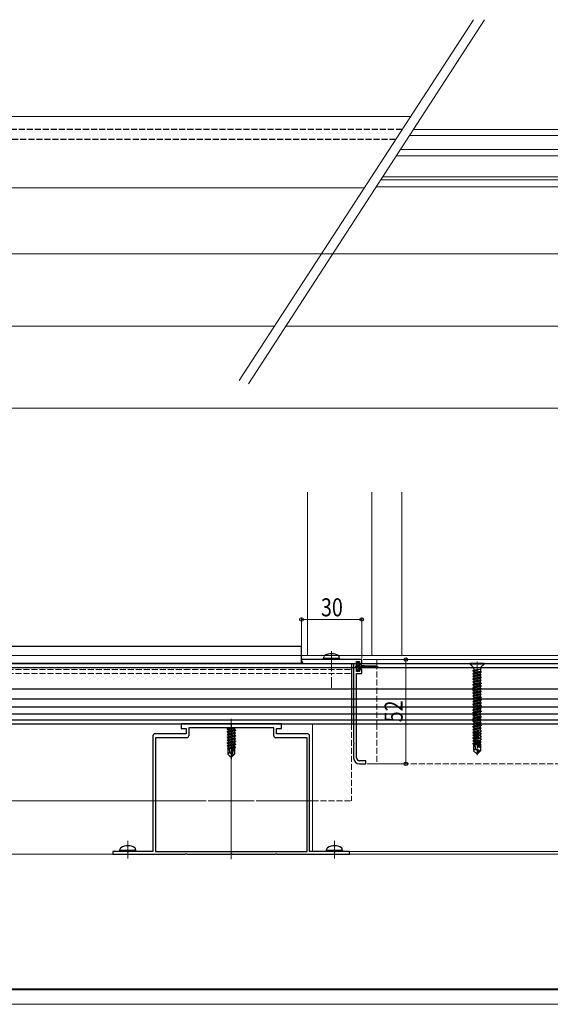
# Model space of a CAD drawing. Extents: x 0 to 1980, y 0 to 3204.
# Drawn here: x 640 to 904, y 282 to 773 of the extents above; entities that cross this region are included whole.
import ezdxf

# ---------------------------------------------------------------- set-up
doc = ezdxf.new("R2010")
doc.units = 0
doc.linetypes.add('YCENTER_1', pattern=[13, 10, -1, 1, -1])
doc.linetypes.add('YHIDDEN_1', pattern=[4, 3, -1])
for name, color, linetype, lineweight in [('YKK_11', 7, 'CONTINUOUS', 30), ('YKK_12', 2, 'CONTINUOUS', 13), ('YKK_13', 4, 'CONTINUOUS', 30), ('YKK_D', 6, 'CONTINUOUS', 13), ('YSS_K', 3, 'CONTINUOUS', 13)]:
    doc.layers.add(name, color=color, linetype=linetype, lineweight=lineweight)
doc.styles.add('text-b', font='extslim2.shx', dxfattribs={"width": 0.8, "bigfont": 'extfont2.shx'})

msp = doc.modelspace()

# ---------------------------------------------------------------- linework, layer by layer
at = {"layer": 'YKK_11', "linetype": 'ByBlock', "lineweight": -2, "ltscale": 0.5}
for p, q in [((810, 453.64), (780, 453.64)), ((780, 453.64), (780, 453.14)), ((807.5, 447.64), (807.5, 452.64)), ((807.5, 452.64), (809, 452.64)), ((809, 452.64), (809, 451.64)), ((810, 451.64), (810, 453.64)), ((781.5, 451.64), (794.54, 451.64)), ((794.54, 451.64), (794.73, 451.76)), ((794.73, 451.76), (795.28, 451.76)), ((795.28, 451.76), (795.46, 451.64)), ((795.46, 451.64), (806, 451.64)), ((806, 451.64), (806, 412.1)), ((809, 447.64), (807.5, 447.64)), ((809, 451.64), (810, 451.64)), ((810, 448.64), (809, 448.64)), ((809, 448.64), (809, 447.64)), ((810, 446.64), (810, 448.64)), ((807.5, 404.64), (807.5, 446.64)), ((807.5, 446.64), (810, 446.64)), ((744.54, 421.64), (720, 421.64)), ((720, 421.64), (720, 419.34)), ((720, 419.34), (722.5, 419.34)), ((722.5, 419.34), (722.5, 416.64)), ((766.2, 419.64), (723.8, 419.64)), ((723.8, 419.64), (723.8, 415.64)), ((744.73, 421.52), (744.54, 421.64)), ((745.28, 421.52), (744.73, 421.52)), ((745.46, 421.64), (745.28, 421.52)), ((770, 421.64), (745.46, 421.64)), ((766.2, 415.64), (766.2, 419.64)), ((767.5, 416.64), (767.5, 419.34)), ((767.5, 419.34), (770, 419.34)), ((770, 419.34), (770, 421.64)), ((706, 415.64), (706, 357.84)), ((722.5, 416.64), (707, 416.64)), ((722.8, 414.64), (707.2, 414.64)), ((707.2, 414.64), (707.2, 357.84)), ((782.8, 414.64), (767.2, 414.64)), ((783, 416.64), (767.5, 416.64)), ((782.8, 357.84), (782.8, 414.64)), ((784, 357.84), (784, 415.64)), ((806, 412.1), (806.12, 411.92)), ((806.12, 411.37), (806, 411.18)), ((806, 411.18), (806, 404.64)), ((806.12, 411.92), (806.12, 411.37)), ((812, 403.14), (809, 403.14)), ((812, 401.64), (812, 403.14)), ((809, 401.64), (812, 401.64)), ((693.04, 357.84), (686, 357.84)), ((686, 357.84), (686, 356.64)), ((686, 356.64), (722.04, 356.64)), ((693.23, 357.72), (693.04, 357.84)), ((693.78, 357.72), (693.23, 357.72)), ((693.96, 357.84), (693.78, 357.72)), ((706, 357.84), (693.96, 357.84)), ((707.2, 357.84), (782.8, 357.84)), ((707.2, 357.84), (782.8, 357.84)), ((722.04, 356.64), (722.23, 356.76)), ((722.23, 356.76), (722.78, 356.76)), ((722.78, 356.76), (722.96, 356.64)), ((722.96, 356.64), (744.54, 356.64)), ((744.54, 356.64), (744.73, 356.76)), ((744.73, 356.76), (745.28, 356.76)), ((745.28, 356.76), (745.46, 356.64)), ((745.46, 356.64), (767.04, 356.64)), ((767.04, 356.64), (767.23, 356.76)), ((767.23, 356.76), (767.78, 356.76)), ((767.78, 356.76), (767.96, 356.64)), ((767.96, 356.64), (804, 356.64)), ((796.04, 357.84), (784, 357.84)), ((796.23, 357.72), (796.04, 357.84)), ((796.78, 357.72), (796.23, 357.72)), ((796.96, 357.84), (796.78, 357.72)), ((804, 357.84), (796.96, 357.84)), ((804, 356.64), (804, 357.84))]:
    msp.add_line(p, q, dxfattribs=at)
for centre, radius, start, end in [((781.5, 453.14), 1.5, 180, 270), ((707, 415.64), 1, 90, 180), ((722.8, 415.64), 1, 270, 360), ((767.2, 415.64), 1, 180, 270), ((783, 415.64), 1, 0, 90), ((809, 404.64), 3, 180, 270), ((809, 404.64), 1.5, 180, 270)]:
    msp.add_arc(centre, radius, start, end, dxfattribs=at)
at = {"layer": 'YKK_12'}
for p, q in [((834.33, 724.6), (505.45, 724.6)), ((931, 718.1), (835.76, 718.1)), ((931, 715.1), (833.82, 715.1)), ((931, 708.1), (829.29, 708.1)), ((931, 705.1), (827.34, 705.1)), ((1474.54, 693.1), (819.57, 693.1)), ((1474.54, 694.6), (820.55, 694.6)), ((811.29, 689.1), (505.45, 689.1)), ((1474.54, 689.6), (817.31, 689.6)), ((505.45, 656.1), (1474.54, 656.1)), ((766.53, 620.1), (505.45, 620.1)), ((1474.54, 620.1), (772.3, 620.1)), ((783, 537.27), (783, 455.64)), ((815, 537.27), (815, 455.64)), ((830, 537.27), (830, 455.64)), ((505.45, 455.64), (1474.54, 455.64)), ((817.6, 453.64), (817.6, 451.64)), ((817.6, 453.64), (1162.4, 453.64)), ((817.6, 451.64), (1162.4, 451.64)), ((745, 354.14), (745, 424.14)), ((949.5, 421.64), (785.5, 421.65)), ((785.5, 421.65), (785.5, 357.85)), ((587.5, 383.14), (732.5, 383.14)), ((733.5, 383.14), (756.5, 383.14)), ((757.5, 383.14), (785.5, 383.14)), ((693.5, 354.37), (693.5, 363.24)), ((796.5, 354.37), (796.5, 363.24)), ((1474.54, 356.64), (505.45, 356.64)), ((785.5, 357.85), (949.5, 357.84)), ((745, 289.44), (593.39, 289.44)), ((745, 288.84), (593.39, 288.84)), ((971.61, 289.44), (745, 289.44)), ((971.61, 288.84), (745, 288.84)), ((1474.54, 281.64), (505.45, 281.64))]:
    msp.add_line(p, q, dxfattribs=at)
at = {"layer": 'YKK_12', "linetype": 'YCENTER_1'}
for p, q in [((795, 457.84), (795, 439.53)), ((867.5, 452.64), (867.5, 405.94)), ((806.7, 450.14), (818.23, 450.14))]:
    msp.add_line(p, q, dxfattribs=at)
at = {"layer": 'YKK_12', "linetype": 'YHIDDEN_1'}
for p, q in [((505.45, 448.64), (805, 448.64)), ((805, 448.64), (805, 421.64)), ((817.6, 451.64), (817.6, 421.64)), ((505.45, 446.64), (805, 446.64)), ((805, 421.64), (805, 383.14)), ((817.6, 421.64), (817.6, 401.64)), ((949.5, 401.64), (817.6, 401.64)), ((785.5, 383.14), (805, 383.14))]:
    msp.add_line(p, q, dxfattribs=at)
at = {"layer": 'YKK_13', "color": 25, "linetype": 'YHIDDEN_1'}
for p, q in [((830.11, 718.1), (505.45, 718.1)), ((826.87, 713.1), (505.45, 713.1))]:
    msp.add_line(p, q, dxfattribs=at)
at = {"layer": 'YKK_13'}
for p, q in [((780, 460.14), (505.45, 460.14)), ((780, 451.64), (780, 460.14)), ((791, 454.14), (791.14, 454.94)), ((799, 454.14), (791, 454.14)), ((791, 454.14), (791.09, 453.64)), ((798.91, 453.64), (791.09, 453.64)), ((799, 454.14), (798.86, 454.94)), ((799, 454.14), (798.91, 453.64)), ((808.59, 452.44), (807.49, 452.44)), ((807.49, 452.44), (807.49, 447.84)), ((808.59, 451.39), (808.59, 452.44)), ((780, 451.64), (505.45, 451.64)), ((807.49, 447.84), (808.59, 447.84)), ((808.59, 451.39), (809.39, 451.39)), ((809.39, 448.89), (808.59, 448.89)), ((808.59, 447.84), (808.59, 448.89)), ((809.09, 448.89), (809.09, 451.39)), ((809.79, 450.99), (809.79, 450.64)), ((813.29, 450.39), (809.79, 450.64)), ((813.29, 449.89), (809.79, 449.64)), ((809.79, 449.64), (809.79, 449.29)), ((816.94, 450.39), (813.29, 450.39)), ((813.29, 449.89), (816.94, 449.89)), ((746.8, 419.64), (742.9, 418.99)), ((742.9, 419.09), (746.2, 419.64)), ((742.9, 419.09), (743.45, 419.41)), ((742.9, 419.09), (742.9, 418.99)), ((742.9, 418.99), (743.45, 418.67)), ((742.9, 417.69), (747.1, 418.39)), ((747.1, 418.29), (742.9, 417.59)), ((742.9, 417.69), (743.45, 418.01)), ((742.9, 417.69), (742.9, 417.59)), ((744.48, 419.64), (743.45, 419.41)), ((743.45, 419.64), (743.45, 419.41)), ((746.55, 419.37), (743.45, 418.67)), ((746.55, 418.71), (743.45, 418.01)), ((743.45, 418.67), (743.45, 418.01)), ((746.55, 417.97), (743.45, 417.27)), ((747.01, 419.64), (746.55, 419.37)), ((746.55, 419.37), (746.55, 418.71)), ((747.1, 418.39), (746.55, 418.71)), ((747.1, 418.29), (746.55, 417.97)), ((746.55, 417.97), (746.55, 417.31)), ((747.1, 418.39), (747.1, 418.29)), ((742.9, 417.59), (743.45, 417.27)), ((742.9, 416.29), (747.1, 416.99)), ((747.1, 416.89), (742.9, 416.19)), ((742.9, 416.29), (743.45, 416.61)), ((742.9, 416.29), (742.9, 416.19)), ((742.9, 416.19), (743.45, 415.87)), ((742.9, 414.89), (747.1, 415.59)), ((747.1, 415.49), (742.9, 414.79)), ((742.9, 414.89), (743.45, 415.21)), ((742.9, 414.89), (742.9, 414.79)), ((742.9, 414.79), (743.45, 414.47)), ((742.9, 413.49), (747.1, 414.19)), ((747.1, 414.09), (742.9, 413.39)), ((742.9, 413.49), (743.45, 413.81)), ((742.9, 413.49), (742.9, 413.39)), ((742.9, 413.39), (743.45, 413.07)), ((742.9, 412.09), (747.1, 412.79)), ((746.55, 417.31), (743.45, 416.61)), ((743.45, 417.27), (743.45, 416.61)), ((746.55, 416.57), (743.45, 415.87)), ((746.55, 415.91), (743.45, 415.21)), ((743.45, 415.87), (743.45, 415.21)), ((746.55, 415.17), (743.45, 414.47)), ((746.55, 414.51), (743.45, 413.81)), ((743.45, 414.47), (743.45, 413.81)), ((746.55, 413.77), (743.45, 413.07)), ((746.55, 413.11), (743.45, 412.41)), ((743.45, 413.07), (743.45, 412.41)), ((747.1, 416.99), (746.55, 417.31)), ((747.1, 416.89), (746.55, 416.57)), ((746.55, 416.57), (746.55, 415.91)), ((747.1, 415.59), (746.55, 415.91)), ((747.1, 415.49), (746.55, 415.17)), ((746.55, 415.17), (746.55, 414.51)), ((747.1, 414.19), (746.55, 414.51)), ((747.1, 414.09), (746.55, 413.77)), ((746.55, 413.77), (746.55, 413.11)), ((747.1, 412.79), (746.55, 413.11)), ((747.1, 416.99), (747.1, 416.89)), ((747.1, 415.59), (747.1, 415.49)), ((747.1, 414.19), (747.1, 414.09)), ((747.1, 412.79), (747.1, 412.69)), ((747.1, 412.69), (742.9, 411.99)), ((742.9, 412.09), (743.45, 412.41)), ((742.9, 412.09), (742.9, 411.99)), ((742.9, 411.99), (743.45, 411.67)), ((742.9, 410.69), (747.1, 411.39)), ((746.04, 411.11), (742.9, 410.59)), ((742.9, 410.69), (743.45, 411.01)), ((742.9, 410.69), (742.9, 410.59)), ((742.9, 410.59), (743.45, 410.27)), ((745.68, 409.83), (743.1, 409.41)), ((743.1, 409.41), (743.45, 409.61)), ((743.3, 409.31), (743.1, 409.41)), ((743.3, 409.34), (743.3, 406.49)), ((745.58, 409.34), (743.3, 409.34)), ((746.55, 412.37), (743.45, 411.67)), ((746.55, 411.71), (743.45, 411.01)), ((743.45, 411.67), (743.45, 411.01)), ((745.88, 410.82), (743.45, 410.27)), ((743.45, 410.27), (743.45, 409.61)), ((745.74, 410.13), (743.45, 409.61)), ((744.26, 407.29), (744.1, 409.34)), ((745.62, 409.57), (744.47, 409.34)), ((745.91, 410.95), (745, 406.56)), ((746.33, 411.06), (745.15, 405.37)), ((745.58, 409.35), (745.52, 409.34)), ((747.1, 411.29), (746.19, 411.14)), ((746.55, 410.97), (746.4, 410.94)), ((746.4, 410.89), (746.4, 406.62)), ((746.55, 410.31), (746.4, 410.27)), ((747, 410.05), (746.4, 409.95)), ((747, 409.83), (746.4, 409.72)), ((746.55, 409.57), (746.4, 409.54)), ((746.7, 409.34), (746.4, 409.34)), ((747.1, 412.69), (746.55, 412.37)), ((746.55, 412.37), (746.55, 411.71)), ((747.1, 411.39), (746.55, 411.71)), ((747.1, 411.29), (746.55, 410.97)), ((746.55, 410.97), (746.55, 410.31)), ((747, 410.05), (746.55, 410.31)), ((747, 409.83), (746.55, 409.57)), ((746.7, 409.66), (746.7, 406.49)), ((747, 410.05), (747, 409.83)), ((747.1, 411.39), (747.1, 411.29)), ((744.26, 407.29), (743.3, 406.49)), ((744.85, 404.94), (743.3, 406.49)), ((745, 406.56), (744.26, 407.29)), ((745, 406.56), (744.85, 404.94)), ((744.85, 404.94), (745.15, 404.94)), ((745, 406.56), (745, 404.94)), ((746.4, 406.62), (745.15, 405.37)), ((745.15, 404.94), (746.7, 406.49)), ((745.15, 405.37), (745.15, 404.94)), ((746.7, 406.49), (746.4, 406.62)), ((689.5, 358.34), (689.64, 359.14)), ((697.5, 358.34), (697.36, 359.14)), ((792.5, 358.34), (792.64, 359.14)), ((800.5, 358.34), (800.36, 359.14)), ((697.5, 358.34), (689.5, 358.34)), ((689.5, 358.34), (689.59, 357.84)), ((697.41, 357.84), (689.59, 357.84)), ((697.5, 358.34), (697.41, 357.84)), ((800.5, 358.34), (792.5, 358.34)), ((792.5, 358.34), (792.59, 357.84)), ((800.41, 357.84), (792.59, 357.84)), ((800.5, 358.34), (800.41, 357.84))]:
    msp.add_line(p, q, dxfattribs=at)
at = {"layer": 'YKK_13', "linetype": 'Continuous'}
for p, q in [((809.09, 450.73), (807.49, 452.33)), ((808.59, 452.35), (808.5, 452.44)), ((808.56, 450.14), (807.49, 451.21)), ((808.69, 448.89), (807.49, 450.09)), ((808.59, 447.86), (807.49, 448.96)), ((809.09, 449.61), (808.56, 450.14))]:
    msp.add_line(p, q, dxfattribs=at)
at = {"layer": 'YKK_13', "color": 25}
for p, q in [((505.45, 451.64), (1474.54, 451.64)), ((505.45, 449.64), (1474.54, 449.64)), ((805, 451.64), (805, 421.64)), ((505.45, 439.14), (1474.54, 439.14)), ((505.45, 434.14), (1474.54, 434.14)), ((505.45, 430.14), (1474.54, 430.14)), ((505.45, 426.64), (1474.54, 426.64)), ((505.45, 423.64), (1474.54, 423.64)), ((505.45, 421.64), (1474.54, 421.64))]:
    msp.add_line(p, q, dxfattribs=at)
at = {"layer": 'YKK_13', "linetype": 'YHIDDEN_1'}
for p, q in [((871, 451.64), (864, 451.64)), ((864, 451.64), (864, 451.34)), ((871, 451.34), (864, 451.34)), ((864, 451.34), (865.53, 449.81)), ((868.68, 448.72), (865.4, 448.19)), ((868.68, 448.66), (865.4, 448.09)), ((865.4, 448.19), (865.82, 448.43)), ((865.4, 448.19), (865.4, 448.09)), ((865.4, 448.09), (865.95, 447.77)), ((865.4, 446.79), (869.6, 447.49)), ((869.6, 447.39), (865.4, 446.69)), ((865.4, 446.79), (865.95, 447.11)), ((869.27, 449.52), (865.73, 449.52)), ((865.82, 449.11), (865.82, 448.43)), ((868.68, 448.72), (865.82, 448.43)), ((868.68, 448.66), (865.95, 447.77)), ((865.95, 447.77), (865.95, 447.11)), ((869.18, 447.73), (865.95, 447.11)), ((868.68, 448.72), (868.68, 448.66)), ((869.6, 447.39), (869.05, 447.07)), ((869.18, 449.11), (869.18, 447.73)), ((869.6, 447.49), (869.18, 447.73)), ((871, 451.34), (869.47, 449.81)), ((869.6, 447.49), (869.6, 447.39)), ((871, 451.64), (871, 451.34)), ((865.4, 446.79), (865.4, 446.69)), ((865.4, 446.69), (865.95, 446.37)), ((865.4, 445.39), (869.6, 446.09)), ((869.6, 445.99), (865.4, 445.29)), ((865.4, 445.39), (865.95, 445.71)), ((865.4, 445.39), (865.4, 445.29)), ((865.4, 445.29), (865.95, 444.97)), ((865.4, 443.99), (869.6, 444.69)), ((869.6, 444.59), (865.4, 443.89)), ((865.4, 443.99), (865.95, 444.31)), ((865.4, 443.99), (865.4, 443.89)), ((865.4, 443.89), (865.95, 443.57)), ((865.4, 442.59), (869.6, 443.29)), ((869.6, 443.19), (865.4, 442.49)), ((865.4, 442.59), (865.95, 442.91)), ((865.4, 442.59), (865.4, 442.49)), ((865.4, 442.49), (865.95, 442.17)), ((869.05, 447.07), (865.95, 446.37)), ((869.05, 446.41), (865.95, 445.71)), ((865.95, 446.37), (865.95, 445.71)), ((869.05, 445.67), (865.95, 444.97)), ((869.05, 445.01), (865.95, 444.31)), ((865.95, 444.97), (865.95, 444.31)), ((869.05, 444.27), (865.95, 443.57)), ((869.05, 443.61), (865.95, 442.91)), ((865.95, 443.57), (865.95, 442.91)), ((869.05, 442.87), (865.95, 442.17)), ((869.05, 442.21), (865.95, 441.51)), ((869.05, 447.07), (869.05, 446.41)), ((869.6, 446.09), (869.05, 446.41)), ((869.6, 445.99), (869.05, 445.67)), ((869.05, 445.67), (869.05, 445.01)), ((869.6, 444.69), (869.05, 445.01)), ((869.6, 444.59), (869.05, 444.27)), ((869.05, 444.27), (869.05, 443.61)), ((869.6, 443.29), (869.05, 443.61)), ((869.6, 443.19), (869.05, 442.87)), ((869.05, 442.87), (869.05, 442.21)), ((869.6, 441.89), (869.05, 442.21)), ((869.6, 446.09), (869.6, 445.99)), ((869.6, 444.69), (869.6, 444.59)), ((869.6, 443.29), (869.6, 443.19)), ((865.4, 441.19), (869.6, 441.89)), ((869.6, 441.79), (865.4, 441.09)), ((865.4, 441.19), (865.95, 441.51)), ((865.4, 441.19), (865.4, 441.09)), ((865.4, 441.09), (865.95, 440.77)), ((865.4, 439.79), (869.6, 440.49)), ((869.6, 440.39), (865.4, 439.69)), ((865.4, 439.79), (865.95, 440.11)), ((865.4, 439.79), (865.4, 439.69)), ((865.4, 439.69), (865.95, 439.37)), ((865.4, 438.39), (869.6, 439.09)), ((869.6, 438.99), (865.4, 438.29)), ((865.4, 438.39), (865.95, 438.71)), ((865.4, 438.39), (865.4, 438.29)), ((865.4, 438.29), (865.95, 437.97)), ((865.4, 436.99), (869.6, 437.69)), ((869.6, 437.59), (865.4, 436.89)), ((865.4, 436.99), (865.95, 437.31)), ((865.95, 442.17), (865.95, 441.51)), ((869.05, 441.47), (865.95, 440.77)), ((869.05, 440.81), (865.95, 440.11)), ((865.95, 440.77), (865.95, 440.11)), ((869.05, 440.07), (865.95, 439.37)), ((869.05, 439.41), (865.95, 438.71)), ((865.95, 439.37), (865.95, 438.71)), ((869.05, 438.67), (865.95, 437.97)), ((869.05, 438.01), (865.95, 437.31)), ((865.95, 437.97), (865.95, 437.31)), ((869.05, 437.27), (865.95, 436.57)), ((869.6, 441.79), (869.05, 441.47)), ((869.05, 441.47), (869.05, 440.81)), ((869.6, 440.49), (869.05, 440.81)), ((869.6, 440.39), (869.05, 440.07)), ((869.05, 440.07), (869.05, 439.41)), ((869.6, 439.09), (869.05, 439.41)), ((869.6, 438.99), (869.05, 438.67)), ((869.05, 438.67), (869.05, 438.01)), ((869.6, 437.69), (869.05, 438.01)), ((869.6, 437.59), (869.05, 437.27)), ((869.05, 437.27), (869.05, 436.61)), ((869.6, 441.89), (869.6, 441.79)), ((869.6, 440.49), (869.6, 440.39)), ((869.6, 439.09), (869.6, 438.99)), ((869.6, 437.69), (869.6, 437.59)), ((865.4, 436.99), (865.4, 436.89)), ((865.4, 436.89), (865.95, 436.57)), ((865.4, 435.59), (869.6, 436.29)), ((869.6, 436.19), (865.4, 435.49)), ((865.4, 435.59), (865.95, 435.91)), ((865.4, 435.59), (865.4, 435.49)), ((865.4, 435.49), (865.95, 435.17)), ((865.4, 434.19), (869.6, 434.89)), ((869.6, 434.79), (865.4, 434.09)), ((865.4, 434.19), (865.95, 434.51)), ((865.4, 434.19), (865.4, 434.09)), ((865.4, 434.09), (865.95, 433.77)), ((865.4, 432.79), (869.6, 433.49)), ((869.6, 433.39), (865.4, 432.69)), ((865.4, 432.79), (865.95, 433.11)), ((865.4, 432.79), (865.4, 432.69)), ((865.4, 432.69), (865.95, 432.37)), ((869.05, 436.61), (865.95, 435.91)), ((865.95, 436.57), (865.95, 435.91)), ((869.05, 435.87), (865.95, 435.17)), ((869.05, 435.21), (865.95, 434.51)), ((865.95, 435.17), (865.95, 434.51)), ((869.05, 434.47), (865.95, 433.77)), ((869.05, 433.81), (865.95, 433.11)), ((865.95, 433.77), (865.95, 433.11)), ((869.05, 433.07), (865.95, 432.37)), ((869.05, 432.41), (865.95, 431.71)), ((865.95, 432.37), (865.95, 431.71)), ((869.6, 436.29), (869.05, 436.61)), ((869.6, 436.19), (869.05, 435.87)), ((869.05, 435.87), (869.05, 435.21)), ((869.6, 434.89), (869.05, 435.21)), ((869.6, 434.79), (869.05, 434.47)), ((869.05, 434.47), (869.05, 433.81)), ((869.6, 433.49), (869.05, 433.81)), ((869.6, 433.39), (869.05, 433.07)), ((869.05, 433.07), (869.05, 432.41)), ((869.6, 432.09), (869.05, 432.41)), ((869.6, 436.29), (869.6, 436.19)), ((869.6, 434.89), (869.6, 434.79)), ((869.6, 433.49), (869.6, 433.39)), ((865.4, 431.39), (869.6, 432.09)), ((869.6, 431.99), (865.4, 431.29)), ((865.4, 431.39), (865.95, 431.71)), ((865.4, 431.39), (865.4, 431.29)), ((865.4, 431.29), (865.95, 430.97)), ((865.4, 429.99), (869.6, 430.69)), ((869.6, 430.59), (865.4, 429.89)), ((865.4, 429.99), (865.95, 430.31)), ((865.4, 429.99), (865.4, 429.89)), ((865.4, 429.89), (865.95, 429.57)), ((865.4, 428.59), (869.6, 429.29)), ((869.6, 429.19), (865.4, 428.49)), ((865.4, 428.59), (865.95, 428.91)), ((865.4, 428.59), (865.4, 428.49)), ((865.4, 428.49), (865.95, 428.17)), ((865.4, 427.19), (869.6, 427.89)), ((869.6, 427.79), (865.4, 427.09)), ((865.4, 427.19), (865.95, 427.51)), ((869.05, 431.67), (865.95, 430.97)), ((869.05, 431.01), (865.95, 430.31)), ((865.95, 430.97), (865.95, 430.31)), ((869.05, 430.27), (865.95, 429.57)), ((869.05, 429.61), (865.95, 428.91)), ((865.95, 429.57), (865.95, 428.91)), ((869.05, 428.87), (865.95, 428.17)), ((869.05, 428.21), (865.95, 427.51)), ((865.95, 428.17), (865.95, 427.51)), ((869.05, 427.47), (865.95, 426.77)), ((869.6, 431.99), (869.05, 431.67)), ((869.05, 431.67), (869.05, 431.01)), ((869.6, 430.69), (869.05, 431.01)), ((869.6, 430.59), (869.05, 430.27)), ((869.05, 430.27), (869.05, 429.61)), ((869.6, 429.29), (869.05, 429.61)), ((869.6, 429.19), (869.05, 428.87)), ((869.05, 428.87), (869.05, 428.21)), ((869.6, 427.89), (869.05, 428.21)), ((869.6, 427.79), (869.05, 427.47)), ((869.05, 427.47), (869.05, 426.81)), ((869.6, 432.09), (869.6, 431.99)), ((869.6, 430.69), (869.6, 430.59)), ((869.6, 429.29), (869.6, 429.19)), ((869.6, 427.89), (869.6, 427.79)), ((865.4, 427.19), (865.4, 427.09)), ((865.4, 427.09), (865.95, 426.77)), ((865.4, 425.79), (869.6, 426.49)), ((869.6, 426.39), (865.4, 425.69)), ((865.4, 425.79), (865.95, 426.11)), ((865.4, 425.79), (865.4, 425.69)), ((865.4, 425.69), (865.95, 425.37)), ((865.4, 424.39), (869.6, 425.09)), ((869.6, 424.99), (865.4, 424.29)), ((865.4, 424.39), (865.95, 424.71)), ((865.4, 424.39), (865.4, 424.29)), ((865.4, 424.29), (865.95, 423.97)), ((865.4, 422.99), (869.6, 423.69)), ((869.6, 423.59), (865.4, 422.89)), ((865.4, 422.99), (865.95, 423.31)), ((865.4, 422.99), (865.4, 422.89)), ((865.4, 422.89), (865.95, 422.57)), ((869.05, 426.81), (865.95, 426.11)), ((865.95, 426.77), (865.95, 426.11)), ((869.05, 426.07), (865.95, 425.37)), ((869.05, 425.41), (865.95, 424.71)), ((865.95, 425.37), (865.95, 424.71)), ((869.05, 424.67), (865.95, 423.97)), ((869.05, 424.01), (865.95, 423.31)), ((865.95, 423.97), (865.95, 423.31)), ((869.05, 423.27), (865.95, 422.57)), ((869.05, 422.61), (865.95, 421.91)), ((865.95, 422.57), (865.95, 421.91)), ((869.6, 426.49), (869.05, 426.81)), ((869.6, 426.39), (869.05, 426.07)), ((869.05, 426.07), (869.05, 425.41)), ((869.6, 425.09), (869.05, 425.41)), ((869.6, 424.99), (869.05, 424.67)), ((869.05, 424.67), (869.05, 424.01)), ((869.6, 423.69), (869.05, 424.01)), ((869.6, 423.59), (869.05, 423.27)), ((869.05, 423.27), (869.05, 422.61)), ((869.6, 422.29), (869.05, 422.61)), ((869.6, 426.49), (869.6, 426.39)), ((869.6, 425.09), (869.6, 424.99)), ((869.6, 423.69), (869.6, 423.59)), ((865.4, 421.59), (869.6, 422.29)), ((869.6, 422.19), (865.4, 421.49)), ((865.4, 421.59), (865.95, 421.91)), ((865.4, 421.59), (865.4, 421.49)), ((865.4, 421.49), (865.95, 421.17)), ((865.4, 420.19), (869.6, 420.89)), ((869.6, 420.79), (865.4, 420.09)), ((865.4, 420.19), (865.95, 420.51)), ((865.4, 420.19), (865.4, 420.09)), ((865.4, 420.09), (865.95, 419.77)), ((865.4, 418.79), (869.6, 419.49)), ((869.6, 419.39), (865.4, 418.69)), ((865.4, 418.79), (865.95, 419.11)), ((865.4, 418.79), (865.4, 418.69)), ((865.4, 418.69), (865.95, 418.37)), ((865.4, 417.39), (869.6, 418.09)), ((865.4, 417.29), (869.6, 417.99)), ((865.4, 417.39), (865.95, 417.71)), ((869.05, 421.87), (865.95, 421.17)), ((869.05, 421.21), (865.95, 420.51)), ((865.95, 421.17), (865.95, 420.51)), ((869.05, 420.47), (865.95, 419.77)), ((869.05, 419.81), (865.95, 419.11)), ((865.95, 419.77), (865.95, 419.11)), ((869.05, 419.07), (865.95, 418.37)), ((869.05, 418.41), (865.95, 417.71)), ((865.95, 418.37), (865.95, 417.71)), ((865.95, 416.97), (869.05, 417.67)), ((869.6, 422.19), (869.05, 421.87)), ((869.05, 421.87), (869.05, 421.21)), ((869.6, 420.89), (869.05, 421.21)), ((869.6, 420.79), (869.05, 420.47)), ((869.05, 420.47), (869.05, 419.81)), ((869.6, 419.49), (869.05, 419.81)), ((869.6, 419.39), (869.05, 419.07)), ((869.05, 419.07), (869.05, 418.41)), ((869.6, 418.09), (869.05, 418.41)), ((869.6, 417.99), (869.05, 417.67)), ((869.05, 417.67), (869.05, 417.01)), ((869.6, 422.29), (869.6, 422.19)), ((869.6, 420.89), (869.6, 420.79)), ((869.6, 419.49), (869.6, 419.39)), ((869.6, 418.09), (869.6, 417.99)), ((865.4, 417.39), (865.4, 417.29)), ((865.4, 417.29), (865.95, 416.97)), ((865.4, 415.99), (869.6, 416.69)), ((865.4, 415.89), (869.6, 416.59)), ((865.4, 415.99), (865.95, 416.31)), ((865.4, 415.99), (865.4, 415.89)), ((865.4, 415.89), (865.95, 415.57)), ((865.4, 414.59), (869.6, 415.29)), ((865.4, 414.49), (869.6, 415.19)), ((865.4, 414.59), (865.95, 414.91)), ((865.4, 414.59), (865.4, 414.49)), ((865.4, 414.49), (865.95, 414.17)), ((865.4, 413.19), (869.6, 413.89)), ((865.4, 413.09), (869.6, 413.79)), ((865.4, 413.19), (865.95, 413.51)), ((865.4, 413.19), (865.4, 413.09)), ((865.4, 413.09), (865.95, 412.77)), ((869.05, 417.01), (865.95, 416.31)), ((865.95, 416.97), (865.95, 416.31)), ((865.95, 415.57), (869.05, 416.27)), ((869.05, 415.61), (865.95, 414.91)), ((865.95, 415.57), (865.95, 414.91)), ((865.95, 414.17), (869.05, 414.87)), ((869.05, 414.21), (865.95, 413.51)), ((865.95, 414.17), (865.95, 413.51)), ((865.95, 412.77), (869.05, 413.47)), ((865.95, 412.77), (865.95, 412.11)), ((868.83, 412.76), (867.65, 407.07)), ((869.05, 412.81), (868.83, 412.76)), ((869.6, 416.69), (869.05, 417.01)), ((869.6, 416.59), (869.05, 416.27)), ((869.05, 416.27), (869.05, 415.61)), ((869.6, 415.29), (869.05, 415.61)), ((869.6, 415.19), (869.05, 414.87)), ((869.05, 414.87), (869.05, 414.21)), ((869.6, 413.89), (869.05, 414.21)), ((869.6, 413.79), (869.05, 413.47)), ((869.05, 413.47), (869.05, 412.81)), ((869.6, 412.49), (869.05, 412.81)), ((869.6, 416.69), (869.6, 416.59)), ((869.6, 415.29), (869.6, 415.19)), ((869.6, 413.89), (869.6, 413.79)), ((865.4, 411.79), (868.33, 412.28)), ((865.4, 411.69), (868.31, 412.18)), ((865.4, 411.79), (865.95, 412.11)), ((865.4, 411.79), (865.4, 411.69)), ((865.4, 411.69), (865.95, 411.37)), ((865.8, 411.46), (865.8, 408.19)), ((868.08, 411.04), (865.8, 411.04)), ((866.76, 408.99), (865.8, 408.19)), ((867.35, 406.64), (865.8, 408.19)), ((868.41, 412.67), (865.95, 412.11)), ((865.95, 411.37), (868.25, 411.89)), ((866.76, 408.99), (866.6, 411.04)), ((867.5, 408.26), (866.76, 408.99)), ((867.5, 408.26), (867.35, 406.64)), ((868.11, 411.2), (867.42, 411.04)), ((868.41, 412.65), (867.5, 408.26)), ((867.5, 408.26), (867.5, 406.64)), ((868.9, 408.32), (867.65, 407.07)), ((867.65, 406.64), (869.2, 408.19)), ((868.9, 412.59), (868.9, 408.32)), ((868.9, 412.37), (869.6, 412.49)), ((868.9, 412.27), (869.6, 412.39)), ((868.9, 412.04), (869.05, 412.07)), ((869.05, 411.41), (868.9, 411.38)), ((869.2, 411.04), (868.9, 411.04)), ((868.9, 408.32), (869.2, 408.19)), ((869.6, 412.39), (869.05, 412.07)), ((869.05, 412.07), (869.05, 411.41)), ((869.5, 411.15), (869.05, 411.41)), ((869.5, 411.15), (869.2, 411.04)), ((869.2, 411.04), (869.2, 408.19)), ((869.6, 412.49), (869.6, 412.39)), ((867.35, 406.64), (867.65, 406.64)), ((867.65, 407.07), (867.65, 406.64))]:
    msp.add_line(p, q, dxfattribs=at)
at = {"layer": 'YKK_13', "linetype": 'YCENTER_1'}
msp.add_line((745, 421.64), (745, 403.94), dxfattribs=at)
at = {"layer": 'YKK_13'}
for centre, radius, start, end in [((792.03, 454.79), 0.9, 122.0559, 170), ((795, 450.04), 6.5, 57.9441, 122.0559), ((797.97, 454.79), 0.9, 10, 57.9441), ((809.39, 450.99), 0.4, 0, 90), ((809.39, 449.29), 0.4, 270, 0), ((816.94, 450.14), 0.25, 270, 90), ((746.15, 410.89), 0.248, 0, 167.191), ((690.53, 358.99), 0.9, 122.0559, 170), ((693.5, 354.24), 6.5, 57.9441, 122.0559), ((696.47, 358.99), 0.9, 10, 57.9441), ((793.53, 358.99), 0.9, 122.0559, 170), ((796.5, 354.24), 6.5, 57.9441, 122.0559), ((799.47, 358.99), 0.9, 10, 57.9441)]:
    msp.add_arc(centre, radius, start, end, dxfattribs=at)
at = {"layer": 'YKK_13', "linetype": 'YHIDDEN_1'}
for centre, radius, start, end in [((864.82, 449.11), 1, 0, 45), ((870.18, 449.11), 1, 135, 180), ((868.65, 412.59), 0.248, 0, 167.191)]:
    msp.add_arc(centre, radius, start, end, dxfattribs=at)
at = {"layer": 'YKK_D'}
for p, q in [((405, 579.1), (1575, 579.1)), ((780, 454.24), (780, 474.64)), ((780, 473.64), (810, 473.64)), ((810, 454.34), (810, 474.64)), ((810.7, 453.64), (833, 453.64)), ((832, 401.64), (832, 453.64)), ((812.7, 401.64), (833, 401.64))]:
    msp.add_line(p, q, dxfattribs=at)
at = {"layer": 'YKK_D', "linetype": 'ByBlock', "lineweight": -2}
for centre in [(780, 473.64), (810, 473.64), (832, 453.64), (832, 401.64)]:
    msp.add_circle(centre, 0.85, dxfattribs=at)
at = {"layer": 'YSS_K'}
for p, q in [((748.89, 592.92), (865.69, 772.95)), ((753.59, 591.21), (871.28, 772.95))]:
    msp.add_line(p, q, dxfattribs=at)

# ---------------------------------------------------------------- texts
at = {"layer": 'YKK_D', "style": 'text-b', "width": 0.8}
msp.add_text('30', height=9, dxfattribs=at).set_placement((789.72, 475.24))
msp.add_text('52', height=9, rotation=90, dxfattribs=at).set_placement((830.4, 422.36))

doc.saveas('drawing.dxf')
